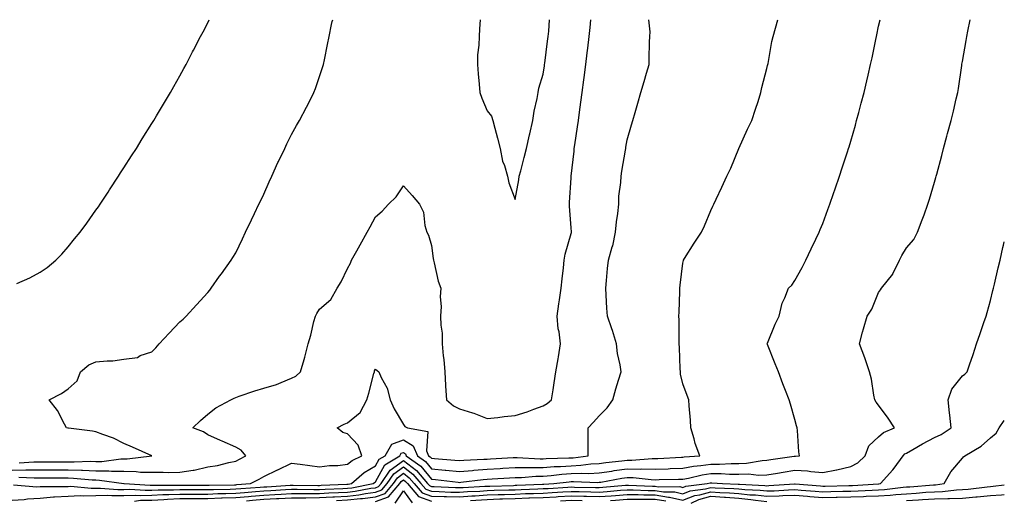
# Model space of a CAD drawing. Units: inches. Extents: x 923603 to 926243, y 7324298 to 7326938.
# Drawn here: x 925891 to 926243, y 7326766 to 7326938 of the extents above; entities that cross this region are included whole.
import ezdxf

# ---------------------------------------------------------------- set-up
doc = ezdxf.new("R2010")
doc.units = ezdxf.units.IN
doc.header["$MEASUREMENT"] = 0
doc.layers.add('Contour_92367324', color=7, linetype='Continuous', true_color=0x99c193)

msp = doc.modelspace()

# ---------------------------------------------------------------- linework, layer by layer
at = {"layer": 'Contour_92367324'}
for points in [[(925888.05, 7326776.79, 3319), (925892.97, 7326776.84, 3319), (925893.14, 7326776.83, 3319), (925898.05, 7326776.88, 3319), (925902.99, 7326776.86, 3319), (925903.11, 7326776.86, 3319), (925908.05, 7326776.85, 3319), (925912.86, 7326776.73, 3319), (925913.28, 7326776.69, 3319), (925918.05, 7326776.55, 3319), (925922.65, 7326776.52, 3319), (925923.59, 7326776.38, 3319), (925928.05, 7326776.34, 3319), (925932.42, 7326776.29, 3319), (925933.93, 7326776.04, 3319), (925938.05, 7326775.96, 3319), (925942.11, 7326775.98, 3319), (925944.02, 7326775.95, 3319), (925948.05, 7326775.97, 3319), (925952.87, 7326776.74, 3319), (925953.23, 7326776.74, 3319), (925958.05, 7326777.89, 3319), (925961.53, 7326778.44, 3319), (925965.58, 7326779.45, 3319), (925968.05, 7326779.91, 3319), (925969.36, 7326780.61, 3319), (925971.65, 7326781.92, 3319), (925970.02, 7326783.89, 3319), (925968.05, 7326784.98, 3319), (925963.21, 7326787.08, 3319), (925962.62, 7326787.35, 3319), (925958.05, 7326789.42, 3319), (925956.56, 7326790.43, 3319), (925952.69, 7326791.92, 3319), (925955.4, 7326794.57, 3319), (925958.05, 7326796.75, 3319), (925960.96, 7326799.01, 3319), (925966.29, 7326801.92, 3319), (925967.48, 7326802.49, 3319), (925968.05, 7326802.76, 3319), (925969.3, 7326803.17, 3319), (925974.85, 7326805.12, 3319), (925978.05, 7326806.09, 3319), (925982.63, 7326807.34, 3319), (925984.29, 7326808.16, 3319), (925988.05, 7326809.61, 3319), (925989.54, 7326810.43, 3319), (925991.27, 7326811.92, 3319), (925992.52, 7326816.39, 3319), (925992.76, 7326817.21, 3319), (925994, 7326821.92, 3319), (925994.88, 7326825.09, 3319), (925996.04, 7326829.91, 3319), (925996.57, 7326831.92, 3319), (925997.11, 7326832.86, 3319), (925998.05, 7326834.42, 3319), (926002.09, 7326837.88, 3319), (926004.37, 7326841.92, 3319), (926005.82, 7326844.15, 3319), (926008.05, 7326848.95, 3319), (926009.1, 7326850.87, 3319), (926009.5, 7326851.92, 3319), (926011.34, 7326855.21, 3319), (926012.59, 7326857.38, 3319), (926015.02, 7326861.92, 3319), (926016.16, 7326863.81, 3319), (926018.05, 7326867.45, 3319), (926020.47, 7326869.5, 3319), (926022.69, 7326871.92, 3319), (926025.42, 7326874.55, 3319), (926028.05, 7326878.47, 3319), (926031.16, 7326875.03, 3319), (926033.76, 7326871.92, 3319), (926035.18, 7326869.05, 3319), (926035.69, 7326864.28, 3319), (926036.38, 7326861.92, 3319), (926037.04, 7326860.91, 3319), (926038.05, 7326857.2, 3319), (926038.68, 7326852.55, 3319), (926038.76, 7326851.92, 3319), (926039.07, 7326850.9, 3319), (926040.51, 7326844.38, 3319), (926041.41, 7326841.92, 3319), (926041.21, 7326838.76, 3319), (926041.5, 7326835.37, 3319), (926041.34, 7326831.92, 3319), (926041.39, 7326828.58, 3319), (926041.87, 7326825.74, 3319), (926041.93, 7326821.92, 3319), (926042.29, 7326817.68, 3319), (926042.44, 7326816.31, 3319), (926042.8, 7326811.92, 3319), (926043.12, 7326806.99, 3319), (926043.14, 7326806.83, 3319), (926043.48, 7326801.92, 3319), (926045.94, 7326799.81, 3319), (926048.05, 7326798.72, 3319), (926052.71, 7326797.26, 3319), (926053.26, 7326797.13, 3319), (926058.05, 7326795.26, 3319), (926061.76, 7326795.63, 3319), (926064.05, 7326795.92, 3319), (926068.05, 7326796.31, 3319), (926072.33, 7326797.64, 3319), (926074.69, 7326798.56, 3319), (926078.05, 7326799.74, 3319), (926079.43, 7326800.54, 3319), (926081.02, 7326801.92, 3319), (926081.57, 7326805.44, 3319), (926081.97, 7326808, 3319), (926082.58, 7326811.92, 3319), (926083.36, 7326816.61, 3319), (926083.49, 7326817.36, 3319), (926084.28, 7326821.92, 3319), (926083.71, 7326826.26, 3319), (926083.41, 7326827.28, 3319), (926083, 7326831.92, 3319), (926083.64, 7326836.33, 3319), (926083.87, 7326837.74, 3319), (926084.5, 7326841.92, 3319), (926084.77, 7326845.2, 3319), (926085.25, 7326849.12, 3319), (926085.5, 7326851.92, 3319), (926085.92, 7326854.05, 3319), (926088.05, 7326861.46, 3319), (926088.14, 7326861.83, 3319), (926088.16, 7326861.92, 3319), (926088.16, 7326862.03, 3319), (926088.05, 7326863.43, 3319), (926087.39, 7326871.26, 3319), (926087.41, 7326871.92, 3319), (926087.46, 7326872.51, 3319), (926088.05, 7326881.41, 3319), (926088.08, 7326881.89, 3319), (926088.08, 7326881.95, 3319), (926089.07, 7326890.9, 3319), (926089.16, 7326891.92, 3319), (926089.33, 7326893.2, 3319), (926090.33, 7326899.64, 3319), (926090.61, 7326901.92, 3319), (926091.02, 7326904.89, 3319), (926091.49, 7326908.48, 3319), (926091.98, 7326911.92, 3319), (926092.57, 7326916.44, 3319), (926092.67, 7326917.3, 3319), (926093.29, 7326921.92, 3319), (926093.78, 7326926.19, 3319), (926093.98, 7326927.85, 3319), (926094.45, 7326931.92, 3319), (926094.8, 7326935.17, 3319), (926095.11, 7326938, 3319)], [(925888.05, 7326765.98, 3316), (925892.4, 7326766.27, 3316), (925893.49, 7326766.48, 3316), (925898.05, 7326766.71, 3316), (925902.84, 7326767.13, 3316), (925903.26, 7326767.13, 3316), (925908.05, 7326767.48, 3316), (925912.34, 7326767.63, 3316), (925913.64, 7326767.51, 3316), (925918.05, 7326767.63, 3316), (925922.22, 7326767.75, 3316), (925923.74, 7326767.61, 3316), (925928.05, 7326767.71, 3316), (925932.16, 7326767.81, 3316), (925933.84, 7326767.71, 3316), (925938.05, 7326767.8, 3316), (925941.98, 7326767.99, 3316), (925944.11, 7326767.98, 3316), (925948.05, 7326768.16, 3316), (925951.8, 7326768.17, 3316), (925954.3, 7326768.17, 3316), (925958.05, 7326768.18, 3316), (925961.65, 7326768.32, 3316), (925964.49, 7326768.36, 3316), (925968.05, 7326768.49, 3316), (925971.21, 7326768.76, 3316), (925975.17, 7326769.04, 3316), (925978.05, 7326769.28, 3316), (925980.56, 7326769.41, 3316), (925985.9, 7326769.77, 3316), (925988.05, 7326769.88, 3316), (925990.07, 7326769.9, 3316), (925995.94, 7326769.81, 3316), (925998.05, 7326769.83, 3316), (926000.03, 7326769.94, 3316), (926006.31, 7326770.18, 3316), (926008.05, 7326770.28, 3316), (926009.54, 7326770.43, 3316), (926017.21, 7326771.92, 3316), (926017.66, 7326772.31, 3316), (926018.05, 7326772.54, 3316), (926021.38, 7326778.59, 3316), (926026.72, 7326781.92, 3316), (926027.21, 7326782.76, 3316), (926028.05, 7326783.06, 3316), (926028.76, 7326782.63, 3316), (926029.06, 7326781.92, 3316), (926034.3, 7326778.17, 3316), (926038.05, 7326773.52, 3316), (926039.51, 7326773.38, 3316), (926047.56, 7326772.41, 3316), (926048.05, 7326772.36, 3316), (926048.53, 7326772.4, 3316), (926056.59, 7326773.38, 3316), (926058.05, 7326773.51, 3316), (926059.73, 7326773.6, 3316), (926065.97, 7326774, 3316), (926068.05, 7326774.11, 3316), (926070.27, 7326774.14, 3316), (926075.43, 7326774.54, 3316), (926078.05, 7326774.57, 3316), (926080.92, 7326774.79, 3316), (926084.71, 7326775.26, 3316), (926088.05, 7326775.5, 3316), (926091.8, 7326775.67, 3316), (926094.4, 7326775.57, 3316), (926098.05, 7326775.77, 3316), (926102.55, 7326776.42, 3316), (926103.39, 7326776.58, 3316), (926108.05, 7326777.2, 3316), (926112.84, 7326777.13, 3316), (926113.3, 7326777.17, 3316), (926118.05, 7326777.09, 3316), (926122.71, 7326777.26, 3316), (926123.44, 7326777.31, 3316), (926128.05, 7326777.48, 3316), (926131.82, 7326778.15, 3316), (926134.48, 7326778.35, 3316), (926138.05, 7326778.88, 3316), (926141.11, 7326778.86, 3316), (926145.27, 7326779.14, 3316), (926148.05, 7326779.11, 3316), (926150.77, 7326779.2, 3316), (926156.37, 7326780.24, 3316), (926158.05, 7326780.31, 3316), (926159.44, 7326780.53, 3316), (926167.84, 7326781.71, 3316), (926168.05, 7326781.74, 3316), (926168.24, 7326781.73, 3316), (926169.76, 7326781.92, 3316), (926169.47, 7326783.34, 3316), (926169.07, 7326790.9, 3316), (926168.9, 7326791.92, 3316), (926168.68, 7326792.55, 3316), (926168.05, 7326794.86, 3316), (926166.48, 7326800.35, 3316), (926166.08, 7326801.92, 3316), (926164.76, 7326805.21, 3316), (926163.75, 7326807.62, 3316), (926162.16, 7326811.92, 3316), (926160.98, 7326814.85, 3316), (926158.3, 7326821.67, 3316), (926158.2, 7326821.92, 3316), (926158.32, 7326822.19, 3316), (926160.98, 7326828.99, 3316), (926162.46, 7326831.92, 3316), (926163.49, 7326836.48, 3316), (926164.51, 7326838.38, 3316), (926165.85, 7326841.92, 3316), (926166.97, 7326843, 3316), (926168.05, 7326844.57, 3316), (926170.63, 7326849.34, 3316), (926172.01, 7326851.92, 3316), (926173.95, 7326856.02, 3316), (926175.58, 7326859.45, 3316), (926176.75, 7326861.92, 3316), (926177.14, 7326862.83, 3316), (926178.05, 7326865.06, 3316), (926179.9, 7326870.07, 3316), (926180.57, 7326871.92, 3316), (926181.92, 7326875.79, 3316), (926182.51, 7326877.46, 3316), (926184.04, 7326881.92, 3316), (926185.03, 7326884.94, 3316), (926186.88, 7326890.75, 3316), (926187.26, 7326891.92, 3316), (926187.45, 7326892.52, 3316), (926188.05, 7326894.54, 3316), (926189.71, 7326900.26, 3316), (926190.18, 7326901.92, 3316), (926190.95, 7326904.82, 3316), (926191.83, 7326908.14, 3316), (926192.83, 7326911.92, 3316), (926193.82, 7326916.15, 3316), (926194.29, 7326918.16, 3316), (926195.16, 7326921.92, 3316), (926195.67, 7326924.3, 3316), (926197.07, 7326930.94, 3316), (926197.28, 7326931.92, 3316), (926197.41, 7326932.56, 3316), (926198.05, 7326935.67, 3316), (926198.53, 7326938, 3316)], [(925888.52, 7326771.45, 3317), (925896.91, 7326770.78, 3317), (925898.05, 7326770.84, 3317), (925899.04, 7326770.93, 3317), (925906.96, 7326770.83, 3317), (925908.05, 7326770.91, 3317), (925909.02, 7326770.95, 3317), (925916.38, 7326770.25, 3317), (925918.05, 7326770.3, 3317), (925919.63, 7326770.34, 3317), (925925.9, 7326769.77, 3317), (925928.05, 7326769.82, 3317), (925930.1, 7326769.87, 3317), (925935.65, 7326769.52, 3317), (925938.05, 7326769.58, 3317), (925940.29, 7326769.68, 3317), (925945.79, 7326769.66, 3317), (925948.05, 7326769.76, 3317), (925950.2, 7326769.77, 3317), (925955.9, 7326769.77, 3317), (925958.05, 7326769.77, 3317), (925960.12, 7326769.85, 3317), (925966.07, 7326769.94, 3317), (925968.05, 7326770.01, 3317), (925969.81, 7326770.16, 3317), (925976.79, 7326770.66, 3317), (925978.05, 7326770.76, 3317), (925979.15, 7326770.82, 3317), (925987.52, 7326771.39, 3317), (925988.05, 7326771.42, 3317), (925988.55, 7326771.42, 3317), (925997.41, 7326771.28, 3317), (925998.05, 7326771.29, 3317), (925998.65, 7326771.32, 3317), (926007.79, 7326771.66, 3317), (926008.05, 7326771.68, 3317), (926008.27, 7326771.7, 3317), (926009.4, 7326771.92, 3317), (926014.03, 7326775.94, 3317), (926018.05, 7326778.23, 3317), (926019.36, 7326780.61, 3317), (926021.46, 7326781.92, 3317), (926023.88, 7326786.09, 3317), (926028.05, 7326787.55, 3317), (926031.56, 7326785.43, 3317), (926033.05, 7326781.92, 3317), (926035.96, 7326779.84, 3317), (926038.05, 7326777.25, 3317), (926042.91, 7326776.78, 3317), (926043.23, 7326776.74, 3317), (926048.05, 7326776.25, 3317), (926052.8, 7326776.67, 3317), (926053.25, 7326776.72, 3317), (926058.05, 7326777.12, 3317), (926062.59, 7326777.38, 3317), (926063.56, 7326777.43, 3317), (926068.05, 7326777.68, 3317), (926072.23, 7326777.74, 3317), (926073.78, 7326777.65, 3317), (926078.05, 7326777.7, 3317), (926081.97, 7326778, 3317), (926084.19, 7326778.06, 3317), (926088.05, 7326778.33, 3317), (926091.48, 7326778.49, 3317), (926095.11, 7326778.98, 3317), (926098.05, 7326779.13, 3317), (926100.48, 7326779.49, 3317), (926106.17, 7326780.05, 3317), (926108.05, 7326780.3, 3317), (926109.7, 7326780.27, 3317), (926117.01, 7326780.88, 3317), (926118.05, 7326780.86, 3317), (926119.08, 7326780.89, 3317), (926127.53, 7326781.4, 3317), (926128.05, 7326781.42, 3317), (926128.47, 7326781.5, 3317), (926134.05, 7326781.92, 3317), (926132.35, 7326786.22, 3317), (926132.05, 7326787.92, 3317), (926130.9, 7326791.92, 3317), (926130.71, 7326794.58, 3317), (926130.25, 7326799.72, 3317), (926130.08, 7326801.92, 3317), (926129.54, 7326803.41, 3317), (926128.05, 7326807.61, 3317), (926127.17, 7326811.04, 3317), (926127.1, 7326811.92, 3317), (926127.02, 7326812.95, 3317), (926126.79, 7326820.66, 3317), (926126.69, 7326821.92, 3317), (926126.64, 7326823.33, 3317), (926126.67, 7326830.54, 3317), (926126.61, 7326831.92, 3317), (926126.65, 7326833.32, 3317), (926126.88, 7326840.75, 3317), (926126.91, 7326841.92, 3317), (926127.03, 7326842.94, 3317), (926128.05, 7326850.81, 3317), (926128.2, 7326851.77, 3317), (926128.27, 7326851.92, 3317), (926128.64, 7326852.51, 3317), (926132.02, 7326857.95, 3317), (926134.64, 7326861.92, 3317), (926135.76, 7326864.21, 3317), (926138.05, 7326869.68, 3317), (926138.73, 7326871.24, 3317), (926139.03, 7326871.92, 3317), (926139.9, 7326873.77, 3317), (926141.95, 7326878.02, 3317), (926143.68, 7326881.92, 3317), (926145.15, 7326884.82, 3317), (926148.04, 7326891.91, 3317), (926148.05, 7326891.92, 3317), (926148.05, 7326891.94, 3317), (926151.18, 7326898.79, 3317), (926152.62, 7326901.92, 3317), (926153.98, 7326905.99, 3317), (926154.89, 7326908.76, 3317), (926155.94, 7326911.92, 3317), (926156.27, 7326913.7, 3317), (926158.05, 7326920.53, 3317), (926158.33, 7326921.64, 3317), (926158.4, 7326921.92, 3317), (926158.49, 7326922.36, 3317), (926159.84, 7326930.13, 3317), (926160.26, 7326931.92, 3317), (926161.09, 7326934.96, 3317), (926161.95, 7326938, 3317)], [(925889.74, 7326843.61, 3321), (925894.36, 7326845.61, 3321), (925898.05, 7326847.58, 3321), (925900.63, 7326849.34, 3321), (925903.71, 7326851.92, 3321), (925905.86, 7326854.11, 3321), (925908.05, 7326856.67, 3321), (925910.42, 7326859.55, 3321), (925912.35, 7326861.92, 3321), (925914.77, 7326865.2, 3321), (925918.05, 7326869.77, 3321), (925918.95, 7326871.02, 3321), (925919.57, 7326871.92, 3321), (925922.44, 7326876.31, 3321), (925922.92, 7326877.05, 3321), (925926.09, 7326881.92, 3321), (925926.84, 7326883.13, 3321), (925928.05, 7326885, 3321), (925930.76, 7326889.21, 3321), (925932.49, 7326891.92, 3321), (925934.61, 7326895.36, 3321), (925938.05, 7326900.81, 3321), (925938.48, 7326901.49, 3321), (925938.75, 7326901.92, 3321), (925939.75, 7326903.62, 3321), (925942.19, 7326907.78, 3321), (925944.7, 7326911.92, 3321), (925945.88, 7326914.09, 3321), (925948.05, 7326917.88, 3321), (925949.46, 7326920.51, 3321), (925950.25, 7326921.92, 3321), (925952.61, 7326926.48, 3321), (925952.91, 7326927.06, 3321), (925955.48, 7326931.92, 3321), (925956.36, 7326933.61, 3321), (925958.05, 7326936.89, 3321), (925958.54, 7326938, 3321)], [(925890.39, 7326774.26, 3318), (925895.96, 7326774.01, 3318), (925898.05, 7326774.02, 3318), (925900.15, 7326774.02, 3318), (925906, 7326773.97, 3318), (925908.05, 7326773.96, 3318), (925910.04, 7326773.91, 3318), (925916.71, 7326773.26, 3318), (925918.05, 7326773.22, 3318), (925919.34, 7326773.21, 3318), (925928.03, 7326771.94, 3318), (925928.17, 7326771.92, 3318), (925937.47, 7326771.34, 3318), (925938.05, 7326771.35, 3318), (925938.59, 7326771.38, 3318), (925947.47, 7326771.34, 3318), (925948.05, 7326771.36, 3318), (925958.05, 7326771.36, 3318), (925958.59, 7326771.38, 3318), (925967.65, 7326771.52, 3318), (925968.05, 7326771.53, 3318), (925968.41, 7326771.56, 3318), (925973.38, 7326771.92, 3318), (925976.44, 7326773.53, 3318), (925978.05, 7326774.43, 3318), (925982.93, 7326776.8, 3318), (925983.09, 7326776.88, 3318), (925988.05, 7326779.21, 3318), (925991.15, 7326778.82, 3318), (925994.5, 7326778.37, 3318), (925998.05, 7326777.94, 3318), (926001.54, 7326778.43, 3318), (926004.58, 7326778.45, 3318), (926008.05, 7326778.83, 3318), (926009.73, 7326780.24, 3318), (926013.17, 7326781.92, 3318), (926011.87, 7326785.74, 3318), (926008.05, 7326789.78, 3318), (926006.4, 7326790.27, 3318), (926004.37, 7326791.92, 3318), (926006.8, 7326793.17, 3318), (926008.05, 7326793.63, 3318), (926012.57, 7326797.4, 3318), (926014.95, 7326801.92, 3318), (926015.62, 7326804.35, 3318), (926017.5, 7326811.37, 3318), (926017.65, 7326811.92, 3318), (926017.73, 7326812.24, 3318), (926018.05, 7326812.85, 3318), (926018.59, 7326812.46, 3318), (926019.23, 7326811.92, 3318), (926020.09, 7326809.88, 3318), (926022.25, 7326806.12, 3318), (926023.28, 7326801.92, 3318), (926024.78, 7326798.65, 3318), (926028.05, 7326793.13, 3318), (926028.53, 7326792.4, 3318), (926029.46, 7326791.92, 3318), (926036.73, 7326790.6, 3318), (926036.28, 7326783.69, 3318), (926037.03, 7326781.92, 3318), (926037.63, 7326781.5, 3318), (926038.05, 7326780.97, 3318), (926039.1, 7326780.87, 3318), (926046.44, 7326780.31, 3318), (926048.05, 7326780.15, 3318), (926049.68, 7326780.29, 3318), (926056.75, 7326780.62, 3318), (926058.05, 7326780.72, 3318), (926059.18, 7326780.79, 3318), (926067.34, 7326781.21, 3318), (926068.05, 7326781.25, 3318), (926068.71, 7326781.26, 3318), (926076.95, 7326780.82, 3318), (926078.05, 7326780.83, 3318), (926079.06, 7326780.91, 3318), (926087.24, 7326781.11, 3318), (926088.05, 7326781.17, 3318), (926088.77, 7326781.2, 3318), (926094.12, 7326781.92, 3318), (926094.09, 7326785.88, 3318), (926094.12, 7326787.99, 3318), (926094.09, 7326791.92, 3318), (926096.05, 7326793.92, 3318), (926098.05, 7326796.2, 3318), (926100.94, 7326799.03, 3318), (926102.97, 7326801.92, 3318), (926104.07, 7326805.9, 3318), (926105.03, 7326808.9, 3318), (926105.92, 7326811.92, 3318), (926105.58, 7326814.39, 3318), (926104.65, 7326818.52, 3318), (926104.27, 7326821.92, 3318), (926102.85, 7326826.72, 3318), (926102.6, 7326827.37, 3318), (926101.05, 7326831.92, 3318), (926100.86, 7326834.73, 3318), (926100.6, 7326839.37, 3318), (926100.44, 7326841.92, 3318), (926100.73, 7326844.6, 3318), (926101.06, 7326848.91, 3318), (926101.41, 7326851.92, 3318), (926102.76, 7326856.63, 3318), (926102.92, 7326857.05, 3318), (926103.96, 7326861.92, 3318), (926104.31, 7326865.66, 3318), (926104.72, 7326868.59, 3318), (926105.07, 7326871.92, 3318), (926105.15, 7326874.82, 3318), (926105.86, 7326879.73, 3318), (926105.95, 7326881.92, 3318), (926106.21, 7326883.76, 3318), (926107.45, 7326891.32, 3318), (926107.55, 7326891.92, 3318), (926107.62, 7326892.35, 3318), (926108.05, 7326894.93, 3318), (926109.62, 7326900.35, 3318), (926110.08, 7326901.92, 3318), (926110.9, 7326904.77, 3318), (926111.87, 7326908.1, 3318), (926112.99, 7326911.92, 3318), (926114.12, 7326915.85, 3318), (926115.01, 7326918.88, 3318), (926115.9, 7326921.92, 3318), (926116, 7326923.97, 3318), (926116.05, 7326929.92, 3318), (926116.14, 7326931.92, 3318), (926116.27, 7326933.7, 3318), (926115.83, 7326938, 3318)], [(925890.6, 7326779.37, 3320), (925895.83, 7326779.7, 3320), (925898.05, 7326779.73, 3320), (925900.25, 7326779.72, 3320), (925905.87, 7326779.74, 3320), (925908.05, 7326779.74, 3320), (925910.29, 7326779.68, 3320), (925916.06, 7326779.93, 3320), (925918.05, 7326779.88, 3320), (925920.11, 7326779.86, 3320), (925926.89, 7326780.76, 3320), (925928.05, 7326780.75, 3320), (925929.24, 7326780.73, 3320), (925938.02, 7326781.92, 3320), (925931.15, 7326785.02, 3320), (925928.05, 7326786.3, 3320), (925924.26, 7326788.13, 3320), (925920.44, 7326789.53, 3320), (925918.05, 7326790.51, 3320), (925916.84, 7326790.71, 3320), (925908.21, 7326791.76, 3320), (925908.05, 7326791.79, 3320), (925907.93, 7326791.8, 3320), (925907.53, 7326791.92, 3320), (925906.81, 7326793.16, 3320), (925904.25, 7326798.12, 3320), (925901.24, 7326801.92, 3320), (925905.74, 7326804.23, 3320), (925908.05, 7326805.81, 3320), (925911.26, 7326808.71, 3320), (925912.56, 7326811.92, 3320), (925915.51, 7326814.46, 3320), (925918.05, 7326815.46, 3320), (925922.04, 7326815.91, 3320), (925924.06, 7326815.91, 3320), (925928.05, 7326816.51, 3320), (925932.85, 7326817.12, 3320), (925933.87, 7326817.74, 3320), (925938.05, 7326819.06, 3320), (925939.48, 7326820.49, 3320), (925940.7, 7326821.92, 3320), (925944.2, 7326825.77, 3320), (925948.05, 7326829.79, 3320), (925949.18, 7326830.79, 3320), (925950.3, 7326831.92, 3320), (925954.05, 7326835.92, 3320), (925958.05, 7326840.34, 3320), (925958.75, 7326841.22, 3320), (925959.27, 7326841.92, 3320), (925962.29, 7326846.16, 3320), (925962.92, 7326847.05, 3320), (925966.43, 7326851.92, 3320), (925967.06, 7326852.91, 3320), (925968.05, 7326854.55, 3320), (925970.41, 7326859.56, 3320), (925971.59, 7326861.92, 3320), (925973.67, 7326866.3, 3320), (925974.78, 7326868.65, 3320), (925976.33, 7326871.92, 3320), (925976.89, 7326873.08, 3320), (925978.05, 7326875.54, 3320), (925980.02, 7326879.95, 3320), (925980.9, 7326881.92, 3320), (925983.15, 7326886.82, 3320), (925983.34, 7326887.21, 3320), (925985.56, 7326891.92, 3320), (925986.37, 7326893.6, 3320), (925988.05, 7326896.87, 3320), (925989.82, 7326900.15, 3320), (925990.82, 7326901.92, 3320), (925993.33, 7326906.64, 3320), (925993.9, 7326907.77, 3320), (925996.04, 7326911.92, 3320), (925996.59, 7326913.38, 3320), (925998.05, 7326917.63, 3320), (925999.11, 7326920.86, 3320), (925999.42, 7326921.92, 3320), (925999.77, 7326923.64, 3320), (926000.9, 7326929.07, 3320), (926001.47, 7326931.92, 3320), (926002.36, 7326936.23, 3320), (926002.6, 7326937.37, 3320), (926002.73, 7326938, 3320)], [(925931.82, 7326765.69, 3315), (925934.03, 7326765.94, 3315), (925938.05, 7326766.03, 3315), (925942.37, 7326766.24, 3315), (925943.61, 7326766.36, 3315), (925948.05, 7326766.55, 3315), (925952.7, 7326766.57, 3315), (925953.4, 7326766.57, 3315), (925958.05, 7326766.59, 3315), (925962.9, 7326766.77, 3315), (925963.18, 7326766.79, 3315), (925968.05, 7326766.96, 3315), (925972.62, 7326767.35, 3315), (925973.55, 7326767.42, 3315), (925978.05, 7326767.79, 3315), (925981.98, 7326767.99, 3315), (925984.27, 7326768.14, 3315), (925988.05, 7326768.34, 3315), (925991.59, 7326768.38, 3315), (925994.46, 7326768.33, 3315), (925998.05, 7326768.37, 3315), (926001.4, 7326768.57, 3315), (926004.82, 7326768.69, 3315), (926008.05, 7326768.88, 3315), (926010.8, 7326769.17, 3315), (926016.38, 7326770.25, 3315), (926018.05, 7326770.45, 3315), (926019.12, 7326770.85, 3315), (926020.04, 7326771.92, 3315), (926023.28, 7326776.69, 3315), (926028.05, 7326780.2, 3315), (926032.73, 7326776.6, 3315), (926036.68, 7326771.92, 3315), (926037.32, 7326771.19, 3315), (926038.05, 7326770.92, 3315), (926039.07, 7326770.9, 3315), (926046.63, 7326770.5, 3315), (926048.05, 7326770.48, 3315), (926049.4, 7326770.57, 3315), (926057.1, 7326770.97, 3315), (926058.05, 7326771.03, 3315), (926058.91, 7326771.06, 3315), (926067.42, 7326771.3, 3315), (926068.05, 7326771.32, 3315), (926068.63, 7326771.34, 3315), (926077.8, 7326771.67, 3315), (926078.05, 7326771.68, 3315), (926078.28, 7326771.69, 3315), (926081.79, 7326771.92, 3315), (926087.36, 7326772.61, 3315), (926088.05, 7326772.66, 3315), (926088.83, 7326772.7, 3315), (926097.6, 7326772.37, 3315), (926098.05, 7326772.4, 3315), (926098.61, 7326772.48, 3315), (926106.12, 7326773.85, 3315), (926108.05, 7326774.11, 3315), (926110.21, 7326774.08, 3315), (926116.62, 7326773.35, 3315), (926118.05, 7326773.33, 3315), (926119.51, 7326773.38, 3315), (926126.49, 7326773.48, 3315), (926128.05, 7326773.54, 3315), (926130.01, 7326773.88, 3315), (926134.89, 7326775.08, 3315), (926138.05, 7326775.55, 3315), (926141.66, 7326775.53, 3315), (926144.69, 7326775.28, 3315), (926148.05, 7326775.26, 3315), (926151.49, 7326775.36, 3315), (926155.02, 7326774.95, 3315), (926158.05, 7326775.08, 3315), (926161.81, 7326775.68, 3315), (926163.92, 7326776.05, 3315), (926168.05, 7326776.69, 3315), (926172.6, 7326776.47, 3315), (926173.77, 7326776.2, 3315), (926178.05, 7326775.91, 3315), (926182.97, 7326776.84, 3315), (926183.12, 7326776.85, 3315), (926188.05, 7326778.01, 3315), (926190.64, 7326779.33, 3315), (926193.24, 7326781.92, 3315), (926194.54, 7326785.43, 3315), (926198.05, 7326788.68, 3315), (926199.79, 7326790.18, 3315), (926203.68, 7326791.92, 3315), (926201.49, 7326795.36, 3315), (926198.05, 7326799.97, 3315), (926197.2, 7326801.07, 3315), (926196.73, 7326801.92, 3315), (926196.36, 7326803.61, 3315), (926195.45, 7326809.32, 3315), (926194.78, 7326811.92, 3315), (926193.07, 7326816.9, 3315), (926193.06, 7326816.93, 3315), (926191.17, 7326821.92, 3315), (926192.3, 7326826.17, 3315), (926192.59, 7326827.38, 3315), (926193.89, 7326831.92, 3315), (926195.59, 7326834.38, 3315), (926198.05, 7326840.28, 3315), (926198.72, 7326841.25, 3315), (926199.09, 7326841.92, 3315), (926203.08, 7326846.89, 3315), (926203.12, 7326846.99, 3315), (926205.51, 7326851.92, 3315), (926206.38, 7326853.59, 3315), (926208.05, 7326856.36, 3315), (926210.63, 7326859.34, 3315), (926211.96, 7326861.92, 3315), (926213.67, 7326866.3, 3315), (926214.31, 7326868.18, 3315), (926215.67, 7326871.92, 3315), (926216.22, 7326873.75, 3315), (926218.05, 7326879.86, 3315), (926218.51, 7326881.46, 3315), (926218.65, 7326881.92, 3315), (926218.87, 7326882.74, 3315), (926220.61, 7326889.36, 3315), (926221.3, 7326891.92, 3315), (926222.47, 7326896.34, 3315), (926222.71, 7326897.26, 3315), (926223.95, 7326901.92, 3315), (926224.77, 7326905.2, 3315), (926225.82, 7326909.69, 3315), (926226.37, 7326911.92, 3315), (926226.62, 7326913.35, 3315), (926227.78, 7326921.65, 3315), (926227.83, 7326921.92, 3315), (926227.86, 7326922.11, 3315), (926228.05, 7326923.07, 3315), (926229.37, 7326930.6, 3315), (926229.57, 7326931.92, 3315), (926229.98, 7326933.85, 3315), (926230.78, 7326938, 3315)], [(926055.47, 7326938, 3320), (926055.29, 7326934.68, 3320), (926055.09, 7326931.92, 3320), (926055.02, 7326928.89, 3320), (926054.55, 7326925.42, 3320), (926054.49, 7326921.92, 3320), (926054.77, 7326918.64, 3320), (926055.09, 7326914.88, 3320), (926055.34, 7326911.92, 3320), (926056.04, 7326909.91, 3320), (926058.05, 7326905.39, 3320), (926059.56, 7326903.43, 3320), (926060.03, 7326901.92, 3320), (926060.75, 7326899.22, 3320), (926061.66, 7326895.53, 3320), (926062.67, 7326891.92, 3320), (926063.5, 7326887.37, 3320), (926064.16, 7326885.81, 3320), (926065.24, 7326881.92, 3320), (926065.7, 7326879.57, 3320), (926068.05, 7326873.63, 3320), (926069.28, 7326880.69, 3320), (926069.5, 7326881.92, 3320), (926069.98, 7326883.85, 3320), (926071.26, 7326888.71, 3320), (926072.03, 7326891.92, 3320), (926073.15, 7326896.82, 3320), (926073.22, 7326897.09, 3320), (926074.33, 7326901.92, 3320), (926074.76, 7326905.21, 3320), (926075.88, 7326909.75, 3320), (926076.23, 7326911.92, 3320), (926076.49, 7326913.48, 3320), (926078.05, 7326918.53, 3320), (926078.45, 7326921.52, 3320), (926078.5, 7326921.92, 3320), (926078.57, 7326922.44, 3320), (926079.62, 7326930.35, 3320), (926079.82, 7326931.92, 3320), (926080, 7326933.87, 3320), (926080.29, 7326938, 3320)], [(925971.89, 7326765.76, 3314), (925974, 7326765.97, 3314), (925978.05, 7326766.3, 3314), (925982.66, 7326766.53, 3314), (925983.41, 7326766.56, 3314), (925988.05, 7326766.8, 3314), (925992.98, 7326766.85, 3314), (925993.11, 7326766.86, 3314), (925998.05, 7326766.91, 3314), (926002.79, 7326767.18, 3314), (926003.34, 7326767.21, 3314), (926008.05, 7326767.48, 3314), (926012.07, 7326767.9, 3314), (926014.5, 7326768.37, 3314), (926018.05, 7326768.8, 3314), (926020.33, 7326769.64, 3314), (926022.26, 7326771.92, 3314), (926024.61, 7326775.36, 3314), (926028.05, 7326777.9, 3314), (926031.43, 7326775.3, 3314), (926034.28, 7326771.92, 3314), (926036.03, 7326769.9, 3314), (926038.05, 7326769.17, 3314), (926040.84, 7326769.13, 3314), (926045.03, 7326768.9, 3314), (926048.05, 7326768.85, 3314), (926050.93, 7326769.04, 3314), (926055.4, 7326769.27, 3314), (926058.05, 7326769.44, 3314), (926060.44, 7326769.53, 3314), (926065.8, 7326769.67, 3314), (926068.05, 7326769.75, 3314), (926070.14, 7326769.83, 3314), (926076.17, 7326770.05, 3314), (926078.05, 7326770.11, 3314), (926079.76, 7326770.21, 3314), (926086.8, 7326770.67, 3314), (926088.05, 7326770.74, 3314), (926089.27, 7326770.7, 3314), (926096.69, 7326770.56, 3314), (926098.05, 7326770.53, 3314), (926099.35, 7326770.62, 3314), (926107.51, 7326771.38, 3314), (926108.05, 7326771.42, 3314), (926108.55, 7326771.42, 3314), (926117.09, 7326770.96, 3314), (926118.05, 7326770.96, 3314), (926119.2, 7326770.77, 3314), (926126.96, 7326770.83, 3314), (926128.05, 7326770.57, 3314), (926129.02, 7326770.95, 3314), (926136.68, 7326771.92, 3314), (926137.78, 7326772.19, 3314), (926138.05, 7326772.23, 3314), (926138.36, 7326772.23, 3314), (926142.17, 7326771.92, 3314), (926147.84, 7326771.71, 3314), (926148.05, 7326771.7, 3314), (926148.3, 7326771.67, 3314), (926157.38, 7326771.25, 3314), (926158.05, 7326771.17, 3314), (926158.78, 7326771.19, 3314), (926167.93, 7326771.8, 3314), (926168.05, 7326771.8, 3314), (926168.18, 7326771.79, 3314), (926177.21, 7326771.08, 3314), (926178.05, 7326771.01, 3314), (926178.94, 7326771.03, 3314), (926187.37, 7326771.24, 3314), (926188.05, 7326771.26, 3314), (926188.69, 7326771.28, 3314), (926197.97, 7326771.84, 3314), (926198.05, 7326771.84, 3314), (926198.13, 7326771.84, 3314), (926198.74, 7326771.92, 3314), (926203.16, 7326776.81, 3314), (926203.61, 7326777.48, 3314), (926206.79, 7326781.92, 3314), (926207.45, 7326782.52, 3314), (926208.05, 7326782.84, 3314), (926210.22, 7326784.09, 3314), (926213.77, 7326786.2, 3314), (926218.05, 7326788.46, 3314), (926220.46, 7326789.51, 3314), (926223.97, 7326791.92, 3314), (926223.5, 7326796.47, 3314), (926223.43, 7326797.3, 3314), (926222.94, 7326801.92, 3314), (926224.2, 7326805.77, 3314), (926228.05, 7326810.46, 3314), (926228.87, 7326811.1, 3314), (926229.75, 7326811.92, 3314), (926230.6, 7326814.47, 3314), (926231.83, 7326818.14, 3314), (926233.1, 7326821.92, 3314), (926234.35, 7326825.62, 3314), (926235.67, 7326829.54, 3314), (926236.46, 7326831.92, 3314), (926236.84, 7326833.13, 3314), (926238.05, 7326837.5, 3314), (926238.95, 7326841.02, 3314), (926239.16, 7326841.92, 3314), (926239.5, 7326843.37, 3314), (926240.83, 7326849.14, 3314), (926241.48, 7326851.92, 3314), (926242.52, 7326856.39, 3314), (926242.72, 7326857.25, 3314), (926243, 7326858.47, 3314)], [(926004.12, 7326765.85, 3313), (926008.05, 7326766.08, 3313), (926012.69, 7326766.56, 3313), (926013.39, 7326766.58, 3313), (926018.05, 7326767.16, 3313), (926021.54, 7326768.43, 3313), (926024.5, 7326771.92, 3313), (926025.93, 7326774.04, 3313), (926028.05, 7326775.6, 3313), (926030.13, 7326774, 3313), (926031.88, 7326771.92, 3313), (926034.75, 7326768.62, 3313), (926038.05, 7326767.42, 3313), (926042.63, 7326767.34, 3313), (926043.43, 7326767.3, 3313), (926048.05, 7326767.23, 3313), (926052.45, 7326767.52, 3313), (926053.71, 7326767.58, 3313), (926058.05, 7326767.86, 3313), (926061.98, 7326767.99, 3313), (926064.18, 7326768.05, 3313), (926068.05, 7326768.18, 3313), (926071.65, 7326768.32, 3313), (926074.55, 7326768.42, 3313), (926078.05, 7326768.55, 3313), (926081.25, 7326768.72, 3313), (926085.11, 7326768.98, 3313), (926088.05, 7326769.14, 3313), (926090.91, 7326769.06, 3313), (926095.11, 7326768.98, 3313), (926098.05, 7326768.9, 3313), (926100.87, 7326769.1, 3313), (926105.68, 7326769.55, 3313), (926108.05, 7326769.72, 3313), (926110.26, 7326769.71, 3313), (926115.55, 7326769.42, 3313), (926118.05, 7326769.42, 3313), (926121.02, 7326768.95, 3313), (926125.1, 7326768.97, 3313), (926128.05, 7326768.27, 3313), (926130.66, 7326769.31, 3313), (926136.14, 7326770.01, 3313), (926138.05, 7326770.52, 3313), (926139.56, 7326770.41, 3313), (926146.29, 7326770.16, 3313), (926148.05, 7326770.02, 3313), (926150.16, 7326769.81, 3313), (926155.68, 7326769.55, 3313), (926158.05, 7326769.28, 3313), (926160.61, 7326769.36, 3313), (926165.83, 7326769.7, 3313), (926168.05, 7326769.77, 3313), (926170.38, 7326769.59, 3313), (926175.33, 7326769.2, 3313), (926178.05, 7326768.98, 3313), (926180.92, 7326769.05, 3313), (926185.29, 7326769.16, 3313), (926188.05, 7326769.23, 3313), (926190.66, 7326769.31, 3313), (926195.75, 7326769.62, 3313), (926198.05, 7326769.69, 3313), (926200.16, 7326769.81, 3313), (926206.76, 7326770.63, 3313), (926208.05, 7326770.71, 3313), (926209.18, 7326770.79, 3313), (926217.63, 7326771.5, 3313), (926218.05, 7326771.53, 3313), (926218.43, 7326771.54, 3313), (926221.49, 7326771.92, 3313), (926223.81, 7326776.16, 3313), (926228.05, 7326781.07, 3313), (926228.45, 7326781.52, 3313), (926228.83, 7326781.92, 3313), (926234.68, 7326785.29, 3313), (926238.05, 7326788.35, 3313), (926240.03, 7326789.94, 3313), (926241.18, 7326791.92, 3313), (926243, 7326794.52, 3313)], [(926018.05, 7326765.51, 3312), (926022.74, 7326767.23, 3312), (926026.72, 7326771.92, 3312), (926027.26, 7326772.71, 3312), (926028.05, 7326773.29, 3312), (926028.83, 7326772.7, 3312), (926029.48, 7326771.92, 3312), (926033.47, 7326767.34, 3312), (926038.05, 7326765.67, 3312)], [(926051.99, 7326765.86, 3312), (926053.96, 7326766.01, 3312), (926058.05, 7326766.27, 3312), (926062.56, 7326766.43, 3312), (926063.5, 7326766.47, 3312), (926068.05, 7326766.62, 3312), (926072.93, 7326766.8, 3312), (926073.16, 7326766.81, 3312), (926078.05, 7326766.99, 3312), (926082.73, 7326767.24, 3312), (926083.41, 7326767.28, 3312), (926088.05, 7326767.54, 3312), (926092.55, 7326767.42, 3312), (926093.53, 7326767.4, 3312), (926098.05, 7326767.28, 3312), (926102.39, 7326767.58, 3312), (926103.85, 7326767.72, 3312), (926108.05, 7326768.02, 3312), (926111.97, 7326768, 3312), (926114.02, 7326767.89, 3312), (926118.05, 7326767.88, 3312), (926122.85, 7326767.12, 3312), (926123.25, 7326767.12, 3312), (926128.05, 7326765.98, 3312), (926132.29, 7326767.68, 3312), (926134.03, 7326767.9, 3312), (926138.05, 7326768.98, 3312), (926141.23, 7326768.74, 3312), (926144.74, 7326768.61, 3312), (926148.05, 7326768.35, 3312), (926152.02, 7326767.95, 3312), (926153.99, 7326767.86, 3312), (926158.05, 7326767.4, 3312), (926162.45, 7326767.52, 3312), (926163.74, 7326767.61, 3312), (926168.05, 7326767.74, 3312), (926172.59, 7326767.38, 3312), (926173.45, 7326767.32, 3312), (926178.05, 7326766.95, 3312), (926182.89, 7326767.08, 3312), (926183.22, 7326767.09, 3312), (926188.05, 7326767.2, 3312), (926192.63, 7326767.34, 3312), (926193.53, 7326767.4, 3312), (926198.05, 7326767.55, 3312), (926202.19, 7326767.78, 3312), (926204.15, 7326768.02, 3312), (926208.05, 7326768.28, 3312), (926211.46, 7326768.51, 3312), (926214.93, 7326768.8, 3312), (926218.05, 7326769.02, 3312), (926220.88, 7326769.09, 3312), (926225.84, 7326769.71, 3312), (926228.05, 7326769.78, 3312), (926230.02, 7326769.95, 3312), (926236.92, 7326770.79, 3312), (926238.05, 7326770.89, 3312), (926239, 7326770.97, 3312), (926243, 7326771.44, 3312)], [(926025.04, 7326764.93, 3311), (926028.05, 7326769.28, 3311), (926031.18, 7326765.05, 3311)], [(926208.05, 7326765.84, 3311), (926212.25, 7326766.12, 3311), (926213.76, 7326766.21, 3311), (926218.05, 7326766.51, 3311), (926222.76, 7326766.63, 3311), (926223.39, 7326766.58, 3311), (926228.05, 7326766.72, 3311), (926232.84, 7326767.13, 3311), (926233.32, 7326767.19, 3311), (926238.05, 7326767.62, 3311), (926242.03, 7326767.94, 3311), (926243, 7326768.05, 3311)], [(926084.24, 7326765.73, 3311), (926088.05, 7326765.94, 3311), (926091.97, 7326765.84, 3311)], [(926102.06, 7326765.93, 3311), (926103.95, 7326766.02, 3311), (926108.05, 7326766.32, 3311), (926112.43, 7326766.3, 3311), (926113.61, 7326766.36, 3311), (926118.05, 7326766.34, 3311), (926121.86, 7326765.73, 3311)], [(926130.99, 7326764.86, 3311), (926133.7, 7326766.27, 3311), (926138.05, 7326767.43, 3311), (926142.89, 7326767.08, 3311), (926143.2, 7326767.07, 3311), (926148.05, 7326766.68, 3311), (926152.37, 7326766.24, 3311), (926154, 7326765.97, 3311), (926158.05, 7326765.51, 3311)]]:
    msp.add_polyline3d(points, dxfattribs=at)

doc.saveas('drawing.dxf')
